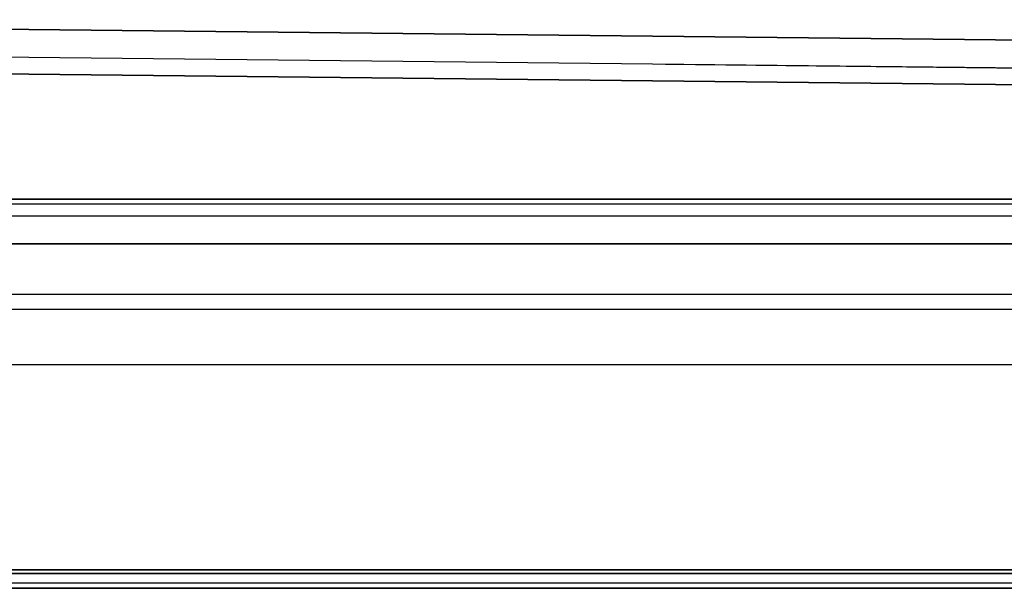
# Model space of a CAD drawing. Units: millimetres. Extents: x -1303 to 197, y -233 to 267.
# Drawn here: x -118 to -65, y -233 to -202 of the extents above; entities that cross this region are included whole.
import ezdxf

# ---------------------------------------------------------------- set-up
doc = ezdxf.new("R2010")
doc.units = ezdxf.units.MM

msp = doc.modelspace()

# ---------------------------------------------------------------- linework, layer by layer
for p, q in [((-167.75, -202.165, -12), (112.292, -205.112, -8.09)), ((112.292, -205.112, -8.89), (-167.75, -202.165, -12.8)), ((-167.75, -202.165, -12), (112.292, -205.112, -8.09)), ((112.292, -205.112, -8.89), (-167.75, -202.165, -12.8)), ((112.292, -205.112, -8.89), (-167.75, -202.165, -12.8)), ((112.271, -206.608, -8.09), (-167.761, -203.661, -12)), ((112.25, -207.508, -6.895), (-167.771, -204.562, -10.805)), ((-167.771, -204.562, -11.605), (112.25, -207.508, -7.695)), ((112.25, -207.508, -6.895), (-167.771, -204.562, -10.805)), ((-167.771, -204.562, -11.605), (112.25, -207.508, -7.695)), ((-167.771, -204.562, -11.605), (112.25, -207.508, -7.695)), ((-82.79, -204.555, -11.614), (112.277, -206.608, -8.89)), ((-430.558, -211.804, -1.195), (112.25, -211.804, -1.195)), ((112.25, -211.804, -1.995), (-430.558, -211.804, -1.995)), ((-430.558, -211.804, -1.195), (112.25, -211.804, -1.195)), ((112.25, -212.078, -0.879), (-430.558, -212.078, -0.879)), ((-430.558, -212.704), (112.25, -212.704)), ((112.25, -214.2), (-430.558, -214.2)), ((-430.558, -214.2, -0.8), (112.25, -214.2, -0.8)), ((112.25, -214.2), (-430.558, -214.2)), ((112.25, -214.2), (-430.558, -214.2)), ((-1200.986, -216.904, -5.8), (95.486, -216.904, -5.8)), ((-1185.986, -216.904, -20.8), (80.486, -216.904, -20.8)), ((-1200.986, -217.704, -5.8), (95.486, -217.704, -5.8)), ((-1200.986, -217.704, -5.8), (95.486, -217.704, -5.8)), ((-1185.986, -217.704, -20.8), (80.486, -217.704, -20.8)), ((-1185.986, -217.704, -20.8), (80.486, -217.704, -20.8)), ((-1185.986, -217.704, -20.8), (80.486, -217.704, -20.8)), ((101.05, -220.704, -2), (-1206.55, -220.704, -2)), ((101.05, -220.704, -2.8), (-1206.55, -220.704, -2.8)), ((-1217.75, -231.704), (112.25, -231.704)), ((-1217.75, -231.704), (112.25, -231.704)), ((-1217.75, -231.704), (112.25, -231.704)), ((-1217.75, -231.704), (112.25, -231.704)), ((112.05, -231.704, -2.8), (-1217.55, -231.704, -2.8)), ((112.05, -231.704, -2.8), (-1217.55, -231.704, -2.8)), ((112.25, -231.904, -0.8), (-1217.75, -231.904, -0.8)), ((-1217.75, -231.904, -2), (112.25, -231.904, -2)), ((-1217.75, -232.411, -2.507), (112.25, -232.411, -2.507)), ((112.25, -232.704, -1), (-1217.75, -232.704, -1)), ((-1217.75, -232.704, -1.8), (112.25, -232.704, -1.8)), ((112.25, -232.704, -1), (-1217.75, -232.704, -1)), ((112.25, -232.704, -1), (-1217.75, -232.704, -1)), ((-1217.75, -232.704, -1.8), (112.25, -232.704, -1.8)), ((112.25, -232.704, -1), (-1217.75, -232.704, -1)), ((-1217.75, -232.704, -1.8), (112.25, -232.704, -1.8)), ((112.543, -232.704), (-1217.457, -232.704))]:
    msp.add_line(p, q)

doc.saveas('drawing.dxf')
